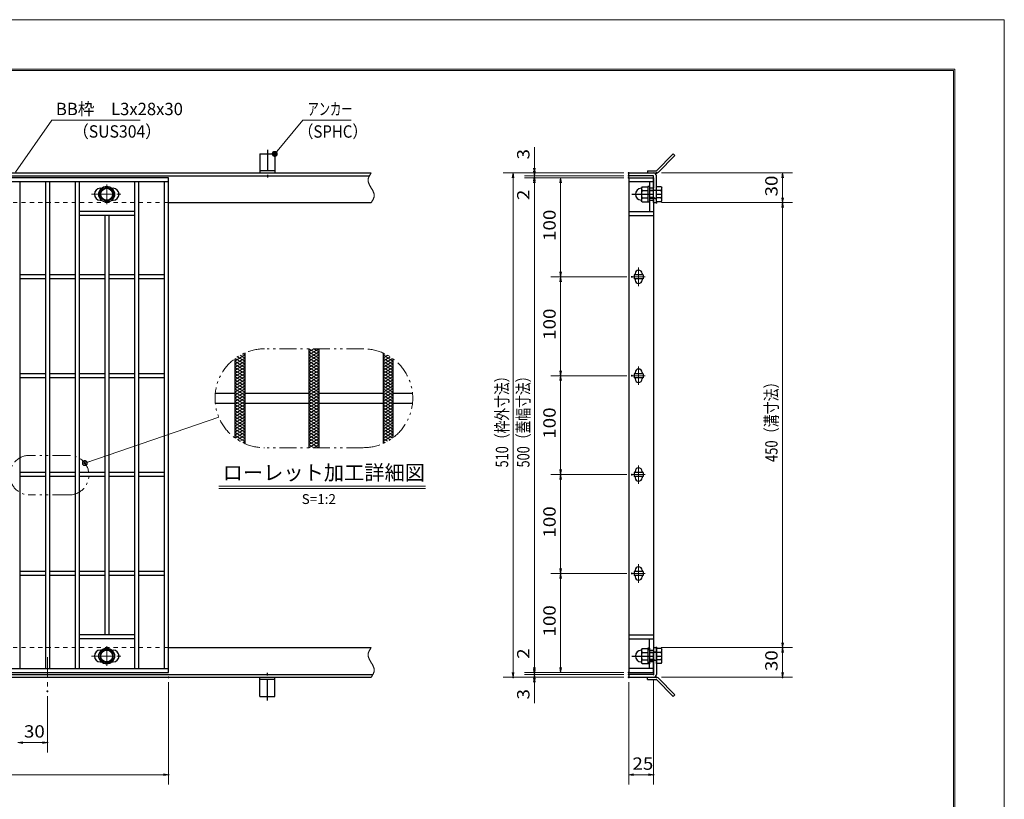
# Model space of a CAD drawing. Units: millimetres. Extents: x -1050 to 1050, y -743 to 742.
# Drawn here: x 54 to 1050, y -46 to 742 of the extents above; entities that cross this region are included whole.
import ezdxf

# ---------------------------------------------------------------- set-up
doc = ezdxf.new("R2010")
doc.units = ezdxf.units.MM
doc.header["$LTSCALE"] = 5
for name, pattern in [('JWW_CENTER1', [6.773333, 4.233333, -0.846667, 0.846667, -0.846667]), ('JWW_DASHED1', [1.693333, 0.846667, -0.846667]), ('JWW_PHANTOM1', [6.773333, 3.386667, -0.846667, 0.423333, -0.846667, 0.423333, -0.846667])]:
    doc.linetypes.add(name, pattern=pattern)
for name, color, linetype in [('7-図\u3000枠', 7, 'Continuous'), ('アンカー', 7, 'Continuous'), ('ハッチング', 7, 'Continuous'), ('中心線', 7, 'Continuous'), ('寸法注釈', 7, 'Continuous'), ('想像線', 7, 'Continuous'), ('枠', 7, 'Continuous'), ('溝開口', 7, 'Continuous'), ('締付部品', 7, 'Continuous'), ('蓋', 7, 'Continuous')]:
    doc.layers.add(name, color=color, linetype=linetype)
doc.styles.add('HG丸ｺﾞｼｯｸM-PRO', font='txt', dxfattribs={"height": 1})
doc.styles.add('ＭＳ ゴシック', font='txt', dxfattribs={"height": 1})

# ---------------------------------------------------------------- blocks, each defined once
blk = doc.blocks.new('A$C5D7C781A_0-A_')
at = {"layer": 'アンカー', "color": 7, "linetype": 'Continuous', "lineweight": 25}
for p, q in [((0, 23.76), (0, 4.45)), ((0, 23.76), (15, 23.76)), ((15, 23.76), (15, 4.45)), ((15, 6.75), (0, 6.75)), ((0, 4.45), (15, 4.45))]:
    blk.add_line(p, q, dxfattribs=at)
at = {"layer": 'アンカー', "color": 6, "linetype": 'JWW_CENTER1', "lineweight": 25}
blk.add_line((7.5, 28.02), (7.5, 0), dxfattribs=at)
blk = doc.blocks.new('_OPEN_0-1_')
at = {"layer": '寸法注釈', "color": 2, "linetype": 'Continuous', "lineweight": 5}
for p, q in [((-1, 0.17), (0, 0)), ((0, 0), (-1, -0.17)), ((0, 0), (-1, 0))]:
    blk.add_line(p, q, dxfattribs=at)
blk = doc.blocks.new('A$C4F066A7F_0-A_')
at = {"layer": 'アンカー', "color": 7, "linetype": 'Continuous', "lineweight": 25}
for p, q in [((0, 19.3), (9.05, 19.3)), ((0, 17), (0, 19.3)), ((0, 17), (9.05, 17)), ((26.05, 0), (9.05, 17)), ((27.68, 1.63), (10.67, 18.63)), ((27.68, 1.63), (26.05, 0))]:
    blk.add_line(p, q, dxfattribs=at)
blk.add_arc((9.05, 17), 2.3, 45, 90, dxfattribs=at)
blk = doc.blocks.new('A$C6EB770D1_0-A_')
at = {"layer": 'アンカー', "color": 7, "linetype": 'Continuous', "lineweight": 25}
for p, q in [((26.05, 19.3), (9.05, 2.3)), ((27.68, 17.68), (10.67, 0.67)), ((27.68, 17.68), (26.05, 19.3)), ((0, 2.3), (9.05, 2.3)), ((0, 2.3), (0, 0)), ((0, 0), (9.05, 0))]:
    blk.add_line(p, q, dxfattribs=at)
blk.add_arc((9.05, 2.3), 2.3, 270, 315, dxfattribs=at)
blk = doc.blocks.new('A$C137235B9_0-B_')
at = {"layer": '締付部品', "color": 7, "linetype": 'Continuous', "lineweight": 25}
for p, q in [((10.17, 15.51), (9.59, 14.5)), ((9.59, 14.5), (9.59, 1.5)), ((10.17, 15.51), (16.09, 15.51)), ((10.17, 11.75), (16.09, 11.75)), ((16.09, 16), (16.09, 0)), ((17.69, 16), (16.09, 16)), ((17.69, 16), (17.69, 0)), ((17.69, 12), (24.69, 12)), ((21.69, 11.32), (17.69, 11.32)), ((21.69, 12.25), (24.69, 12.25)), ((22.87, 12), (21.69, 11.32)), ((21.69, 4), (21.69, 12)), ((24.69, 0.49), (24.69, 15.51)), ((29.61, 15.51), (24.69, 15.51)), ((29.61, 11.75), (24.69, 11.75)), ((29.61, 15.51), (30.19, 14.5)), ((30.19, 1.5), (30.19, 14.5)), ((10.17, 0.49), (9.59, 1.5)), ((10.17, 4.25), (16.09, 4.25)), ((10.17, 0.49), (16.09, 0.49)), ((17.69, 0), (16.09, 0)), ((21.69, 4.68), (17.69, 4.68)), ((17.69, 4), (24.69, 4)), ((22.87, 4), (21.69, 4.68)), ((21.69, 3.75), (24.69, 3.75)), ((29.61, 4.25), (24.69, 4.25)), ((29.61, 0.49), (24.69, 0.49)), ((29.61, 0.49), (30.19, 1.5))]:
    blk.add_line(p, q, dxfattribs=at)
at = {"layer": '締付部品', "color": 6, "linetype": 'JWW_CENTER1', "lineweight": 25}
blk.add_line((0, 8), (33.59, 8), dxfattribs=at)
at = {"layer": '締付部品', "color": 7, "linetype": 'Continuous', "lineweight": 25}
for centre, radius, start, end in [((9.59, 8), 6, 92.7294, 267.2706), ((9.29, 14.29), 0.3, 272.7294, 0), ((12.92, 13.63), 3.32, 180, 214.38425), ((22.01, 8), 12.42, 162.41205, 197.58795), ((26.87, 13.63), 3.32, 325.61575, 0), ((17.77, 8), 12.42, 342.41205, 17.58795), ((9.29, 1.71), 0.3, 0, 87.2706), ((12.92, 2.37), 3.32, 145.61575, 180), ((26.87, 2.37), 3.32, 0, 34.38425)]:
    blk.add_arc(centre, radius, start, end, dxfattribs=at)
blk = doc.blocks.new('_Dot_0-1_')
at = {"layer": '寸法注釈', "color": 2, "linetype": 'Continuous', "lineweight": 5}
for p, q in [((-0.5, 0), (-1, 0)), ((-0.48, 0.12), (-0.5, 0.06)), ((-0.5, 0.06), (-0.5, 0)), ((-0.5, 0), (-0.5, -0.06)), ((0, 0), (-0.5, 0)), ((-0.5, 0), (0, 0)), ((-0.46, 0.18), (-0.48, 0.12)), ((-0.44, 0.24), (-0.46, 0.18)), ((-0.4, 0.29), (-0.44, 0.24)), ((-0.36, 0.34), (-0.4, 0.29)), ((-0.32, 0.39), (-0.36, 0.34)), ((-0.27, 0.42), (-0.32, 0.39)), ((-0.21, 0.45), (-0.27, 0.42)), ((-0.15, 0.48), (-0.21, 0.45)), ((-0.09, 0.49), (-0.15, 0.48)), ((-0.03, 0.5), (-0.09, 0.49)), ((0.03, 0.5), (-0.03, 0.5)), ((0.5, 0), (0, 0)), ((0, 0), (0, 0)), ((0, 0), (0, 0)), ((0, 0), (0, 0)), ((0, 0), (0, 0)), ((0, 0), (0, 0)), ((0, 0), (0, 0)), ((0, 0), (0, 0)), ((0, 0), (0, 0)), ((0, 0), (0, 0)), ((0, 0), (0, 0)), ((0, 0), (0, 0)), ((0, 0), (0, 0)), ((0, 0), (0, 0)), ((0, 0), (0, 0)), ((0, 0), (0, 0)), ((0, 0), (0, 0)), ((0, 0), (0, 0)), ((0, 0), (0, 0)), ((0, 0), (0, 0)), ((0, 0), (0, 0)), ((0, 0), (0, 0)), ((0, 0), (0, 0)), ((0, 0), (0, 0)), ((0, 0), (0, 0)), ((0, 0), (0, 0)), ((0, 0), (0, 0)), ((0, 0), (0, 0)), ((0, 0), (0, 0)), ((0, 0), (0, 0)), ((0, 0), (0, 0)), ((0, 0), (0, 0)), ((0, 0), (0, 0)), ((0, 0), (0, 0)), ((0, 0), (0, 0)), ((0, 0), (0, 0)), ((0, 0), (0, 0)), ((0, 0), (0, 0)), ((0, 0), (0, 0)), ((0, 0), (0, 0)), ((0, 0), (0, 0)), ((0, 0), (0, 0)), ((0, 0), (0, 0)), ((0, 0), (0, 0)), ((0, 0), (0, 0)), ((0, 0), (0, 0)), ((0, 0), (0, 0)), ((0, 0), (0, 0)), ((0, 0), (0, 0)), ((0, 0), (0, 0)), ((0, 0), (0, 0)), ((0, 0), (0.5, 0)), ((0.09, 0.49), (0.03, 0.5)), ((0.15, 0.48), (0.09, 0.49)), ((0.21, 0.45), (0.15, 0.48)), ((0.27, 0.42), (0.21, 0.45)), ((0.32, 0.39), (0.27, 0.42)), ((0.36, 0.34), (0.32, 0.39)), ((0.4, 0.29), (0.36, 0.34)), ((0.44, 0.24), (0.4, 0.29)), ((0.46, 0.18), (0.44, 0.24)), ((0.48, 0.12), (0.46, 0.18)), ((0.5, 0.06), (0.48, 0.12)), ((0.5, 0), (0.5, 0.06)), ((-0.5, -0.06), (-0.48, -0.12)), ((-0.48, -0.12), (-0.46, -0.18)), ((-0.46, -0.18), (-0.44, -0.24)), ((-0.44, -0.24), (-0.4, -0.29)), ((-0.4, -0.29), (-0.36, -0.34)), ((-0.36, -0.34), (-0.32, -0.39)), ((-0.32, -0.39), (-0.27, -0.42)), ((-0.27, -0.42), (-0.21, -0.45)), ((-0.21, -0.45), (-0.15, -0.48)), ((-0.15, -0.48), (-0.09, -0.49)), ((-0.09, -0.49), (-0.03, -0.5)), ((-0.03, -0.5), (0.03, -0.5)), ((0.03, -0.5), (0.09, -0.49)), ((0.09, -0.49), (0.15, -0.48)), ((0.15, -0.48), (0.21, -0.45)), ((0.21, -0.45), (0.27, -0.42)), ((0.27, -0.42), (0.32, -0.39)), ((0.32, -0.39), (0.36, -0.34)), ((0.36, -0.34), (0.4, -0.29)), ((0.4, -0.29), (0.44, -0.24)), ((0.44, -0.24), (0.46, -0.18)), ((0.46, -0.18), (0.48, -0.12)), ((0.48, -0.12), (0.5, -0.06)), ((0.5, -0.06), (0.5, 0))]:
    blk.add_line(p, q, dxfattribs=at)
at = {"layer": '寸法注釈', "color": 2, "linetype": 'Continuous', "lineweight": 20}
for p, q in [((0.49, 0.1), (-0.49, 0.1)), ((0.4, 0.3), (-0.4, 0.3)), ((0.46, -0.2), (-0.46, -0.2)), ((0.3, -0.4), (-0.3, -0.4))]:
    blk.add_line(p, q, dxfattribs=at)

msp = doc.modelspace()

# ---------------------------------------------------------------- linework, layer by layer
at = {"layer": '7-図\u3000枠', "color": 4, "linetype": 'Continuous', "lineweight": 5}
for p, q in [((-975, 692.5), (1000, 692.5)), ((-973.75, 691.25), (998.75, 691.25)), ((998.75, -691.25), (998.75, 691.25)), ((1000, 692.5), (1000, -692.5))]:
    msp.add_line(p, q, dxfattribs=at)
at = {"layer": 'DEFPOINTS', "color": 4, "linetype": 'Continuous', "lineweight": 5}
for p, q in [((-1050, 742.5), (1050, 742.5)), ((1050, 742.5), (1050, -742.5))]:
    msp.add_line(p, q, dxfattribs=at)
at = {"layer": 'DEFPOINTS', "color": 4, "linetype": 'Continuous', "lineweight": 5, "const_width": 1}
for points in [[(575.18, 587.47, 0.414214), (574.68, 587.97, 0.414214), (574.18, 587.47, 0.414214), (574.68, 586.97, 0.414214)], [(670.56, 587.47, 0.414214), (670.06, 587.97, 0.414214), (669.56, 587.47, 0.414214), (670.06, 586.97, 0.414214)], [(670.56, 587.47, 0.414214), (670.06, 587.97, 0.414214), (669.56, 587.47, 0.414214), (670.06, 586.97, 0.414214)], [(698.61, 587.47, 0.414214), (698.11, 587.97, 0.414214), (697.61, 587.47, 0.414214), (698.11, 586.97, 0.414214)], [(575.18, 582.47, 0.414214), (574.68, 582.97, 0.414214), (574.18, 582.47, 0.414214), (574.68, 581.97, 0.414214)], [(670.56, 584.47, 0.414214), (670.06, 584.97, 0.414214), (669.56, 584.47, 0.414214), (670.06, 583.97, 0.414214)], [(670.56, 584.47, 0.414214), (670.06, 584.97, 0.414214), (669.56, 584.47, 0.414214), (670.06, 583.97, 0.414214)], [(670.56, 582.47, 0.414214), (670.06, 582.97, 0.414214), (669.56, 582.47, 0.414214), (670.06, 581.97, 0.414214)], [(670.56, 582.47, 0.414214), (670.06, 582.97, 0.414214), (669.56, 582.47, 0.414214), (670.06, 581.97, 0.414214)], [(670.56, 582.47, 0.414214), (670.06, 582.97, 0.414214), (669.56, 582.47, 0.414214), (670.06, 581.97, 0.414214)], [(698.61, 557.47, 0.414214), (698.11, 557.97, 0.414214), (697.61, 557.47, 0.414214), (698.11, 556.97, 0.414214)], [(698.61, 557.47, 0.414214), (698.11, 557.97, 0.414214), (697.61, 557.47, 0.414214), (698.11, 556.97, 0.414214)], [(826.18, 557.47, 0.414214), (825.68, 557.97, 0.414214), (825.18, 557.47, 0.414214), (825.68, 556.97, 0.414214)], [(601.68, 482.47, 0.414214), (601.18, 482.97, 0.414214), (600.68, 482.47, 0.414214), (601.18, 481.97, 0.414214)], [(673.75, 482.47, 0.414214), (673.25, 482.97, 0.414214), (672.75, 482.47, 0.414214), (673.25, 481.97, 0.414214)], [(673.75, 482.47, 0.414214), (673.25, 482.97, 0.414214), (672.75, 482.47, 0.414214), (673.25, 481.97, 0.414214)], [(601.68, 382.47, 0.414214), (601.18, 382.97, 0.414214), (600.68, 382.47, 0.414214), (601.18, 381.97, 0.414214)], [(601.68, 382.47, 0.414214), (601.18, 382.97, 0.414214), (600.68, 382.47, 0.414214), (601.18, 381.97, 0.414214)], [(673.75, 382.47, 0.414214), (673.25, 382.97, 0.414214), (672.75, 382.47, 0.414214), (673.25, 381.97, 0.414214)], [(673.75, 382.47, 0.414214), (673.25, 382.97, 0.414214), (672.75, 382.47, 0.414214), (673.25, 381.97, 0.414214)], [(601.68, 282.47, 0.414214), (601.18, 282.97, 0.414214), (600.68, 282.47, 0.414214), (601.18, 281.97, 0.414214)], [(673.75, 282.47, 0.414214), (673.25, 282.97, 0.414214), (672.75, 282.47, 0.414214), (673.25, 281.97, 0.414214)], [(673.75, 282.47, 0.414214), (673.25, 282.97, 0.414214), (672.75, 282.47, 0.414214), (673.25, 281.97, 0.414214)], [(601.68, 182.47, 0.414214), (601.18, 182.97, 0.414214), (600.68, 182.47, 0.414214), (601.18, 181.97, 0.414214)], [(673.75, 182.47, 0.414214), (673.25, 182.97, 0.414214), (672.75, 182.47, 0.414214), (673.25, 181.97, 0.414214)], [(673.75, 182.47, 0.414214), (673.25, 182.97, 0.414214), (672.75, 182.47, 0.414214), (673.25, 181.97, 0.414214)], [(698.56, 107.47, 0.414214), (698.06, 107.97, 0.414214), (697.56, 107.47, 0.414214), (698.06, 106.97, 0.414214)], [(698.56, 107.47, 0.414214), (698.06, 107.97, 0.414214), (697.56, 107.47, 0.414214), (698.06, 106.97, 0.414214)], [(826.18, 107.47, 0.414214), (825.68, 107.97, 0.414214), (825.18, 107.47, 0.414214), (825.68, 106.97, 0.414214)], [(575.18, 82.47, 0.414214), (574.68, 82.97, 0.414214), (574.18, 82.47, 0.414214), (574.68, 81.97, 0.414214)], [(575.18, 82.47, 0.414214), (574.68, 82.97, 0.414214), (574.18, 82.47, 0.414214), (574.68, 81.97, 0.414214)], [(670.56, 82.47, 0.414214), (670.06, 82.97, 0.414214), (669.56, 82.47, 0.414214), (670.06, 81.97, 0.414214)], [(670.56, 82.47, 0.414214), (670.06, 82.97, 0.414214), (669.56, 82.47, 0.414214), (670.06, 81.97, 0.414214)], [(670.56, 82.47, 0.414214), (670.06, 82.97, 0.414214), (669.56, 82.47, 0.414214), (670.06, 81.97, 0.414214)], [(670.56, 80.47, 0.414214), (670.06, 80.97, 0.414214), (669.56, 80.47, 0.414214), (670.06, 79.97, 0.414214)], [(670.56, 80.47, 0.414214), (670.06, 80.97, 0.414214), (669.56, 80.47, 0.414214), (670.06, 79.97, 0.414214)], [(695.56, 80.47, 0.414214), (695.06, 80.97, 0.414214), (694.56, 80.47, 0.414214), (695.06, 79.97, 0.414214)], [(205.05, 77.47, 0.414214), (204.55, 77.97, 0.414214), (204.05, 77.47, 0.414214), (204.55, 76.97, 0.414214)], [(553.65, 77.47, 0.414214), (553.15, 77.97, 0.414214), (552.65, 77.47, 0.414214), (553.15, 76.97, 0.414214)], [(575.18, 77.47, 0.414214), (574.68, 77.97, 0.414214), (574.18, 77.47, 0.414214), (574.68, 76.97, 0.414214)], [(670.56, 77.47, 0.414214), (670.06, 77.97, 0.414214), (669.56, 77.47, 0.414214), (670.06, 76.97, 0.414214)], [(670.56, 77.47, 0.414214), (670.06, 77.97, 0.414214), (669.56, 77.47, 0.414214), (670.06, 76.97, 0.414214)], [(670.56, 77.47, 0.414214), (670.06, 77.97, 0.414214), (669.56, 77.47, 0.414214), (670.06, 76.97, 0.414214)], [(698.61, 77.47, 0.414214), (698.11, 77.97, 0.414214), (697.61, 77.47, 0.414214), (698.11, 76.97, 0.414214)], [(826.18, 77.47, 0.414214), (825.68, 77.97, 0.414214), (825.18, 77.47, 0.414214), (825.68, 76.97, 0.414214)], [(82.55, 63.33, 0.414214), (82.05, 63.83, 0.414214), (81.55, 63.33, 0.414214), (82.05, 62.83, 0.414214)], [(82.55, 11.52, 0.414214), (82.05, 12.02, 0.414214), (81.55, 11.52, 0.414214), (82.05, 11.02, 0.414214)], [(205.05, -21.05, 0.414214), (204.55, -20.55, 0.414214), (204.05, -21.05, 0.414214), (204.55, -21.55, 0.414214)], [(695.56, -21.05, 0.414214), (695.06, -20.55, 0.414214), (694.56, -21.05, 0.414214), (695.06, -21.55, 0.414214)]]:
    msp.add_lwpolyline(points, format="xyb", close=True, dxfattribs=at)
at = {"layer": 'ハッチング', "color": 4, "linetype": 'Continuous', "lineweight": 15}
for p, q in [((346.61, 406.56), (351.61, 409.69)), ((346.61, 409.69), (356.61, 403.44)), ((346.61, 403.44), (356.61, 409.69)), ((351.61, 409.69), (356.61, 406.56)), ((271.61, 397.19), (281.61, 403.44)), ((271.61, 394.06), (281.61, 400.31)), ((272.07, 400.03), (281.61, 394.06)), ((274.44, 401.67), (281.61, 397.19)), ((276.98, 403.2), (281.61, 400.31)), ((279.7, 404.63), (281.61, 403.44)), ((346.61, 406.56), (356.61, 400.31)), ((346.61, 400.31), (356.61, 406.56)), ((346.61, 403.44), (356.61, 397.19)), ((346.61, 397.19), (356.61, 403.44)), ((346.61, 400.31), (356.61, 394.06)), ((346.61, 394.06), (356.61, 400.31)), ((421.61, 403.44), (423.52, 404.63)), ((421.61, 403.44), (431.61, 397.19)), ((421.61, 400.31), (426.23, 403.2)), ((421.61, 397.19), (428.77, 401.67)), ((421.61, 400.31), (431.61, 394.06)), ((421.61, 394.06), (431.15, 400.03)), ((271.61, 390.94), (281.61, 397.19)), ((271.61, 397.19), (281.61, 390.94)), ((271.61, 387.81), (281.61, 394.06)), ((271.61, 394.06), (281.61, 387.81)), ((271.61, 384.69), (281.61, 390.94)), ((271.61, 390.94), (281.61, 384.69)), ((346.61, 390.94), (356.61, 397.19)), ((346.61, 397.19), (356.61, 390.94)), ((346.61, 387.81), (356.61, 394.06)), ((346.61, 394.06), (356.61, 387.81)), ((346.61, 384.69), (356.61, 390.94)), ((346.61, 390.94), (356.61, 384.69)), ((421.61, 390.94), (431.61, 397.19)), ((421.61, 397.19), (431.61, 390.94)), ((421.61, 387.81), (431.61, 394.06)), ((421.61, 394.06), (431.61, 387.81)), ((421.61, 384.69), (431.61, 390.94)), ((421.61, 390.94), (431.61, 384.69)), ((271.61, 381.56), (281.61, 387.81)), ((271.61, 387.81), (281.61, 381.56)), ((271.61, 378.44), (281.61, 384.69)), ((271.61, 384.69), (281.61, 378.44)), ((271.61, 375.31), (281.61, 381.56)), ((271.61, 381.56), (281.61, 375.31)), ((346.61, 381.56), (356.61, 387.81)), ((346.61, 387.81), (356.61, 381.56)), ((346.61, 378.44), (356.61, 384.69)), ((346.61, 384.69), (356.61, 378.44)), ((346.61, 375.31), (356.61, 381.56)), ((346.61, 381.56), (356.61, 375.31)), ((421.61, 381.56), (431.61, 387.81)), ((421.61, 387.81), (431.61, 381.56)), ((421.61, 378.44), (431.61, 384.69)), ((421.61, 384.69), (431.61, 378.44)), ((421.61, 375.31), (431.61, 381.56)), ((421.61, 381.56), (431.61, 375.31)), ((271.61, 378.44), (281.61, 372.19)), ((271.61, 372.19), (281.61, 378.44)), ((271.61, 375.31), (281.61, 369.06)), ((271.61, 369.06), (281.61, 375.31)), ((271.61, 372.19), (281.61, 365.94)), ((271.61, 365.94), (281.61, 372.19)), ((271.61, 369.06), (281.61, 362.81)), ((271.61, 362.81), (281.61, 369.06)), ((346.61, 378.44), (356.61, 372.19)), ((346.61, 372.19), (356.61, 378.44)), ((346.61, 375.31), (356.61, 369.06)), ((346.61, 369.06), (356.61, 375.31)), ((346.61, 372.19), (356.61, 365.94)), ((346.61, 365.94), (356.61, 372.19)), ((346.61, 369.06), (356.61, 362.81)), ((346.61, 362.81), (356.61, 369.06)), ((421.61, 378.44), (431.61, 372.19)), ((421.61, 372.19), (431.61, 378.44)), ((421.61, 375.31), (431.61, 369.06)), ((421.61, 369.06), (431.61, 375.31)), ((421.61, 372.19), (431.61, 365.94)), ((421.61, 365.94), (431.61, 372.19)), ((421.61, 369.06), (431.61, 362.81)), ((421.61, 362.81), (431.61, 369.06)), ((271.61, 365.94), (281.61, 359.69)), ((271.61, 359.69), (281.61, 365.94)), ((271.61, 362.81), (281.61, 356.56)), ((271.61, 356.56), (281.61, 362.81)), ((271.61, 359.69), (281.61, 353.44)), ((271.61, 353.44), (281.61, 359.69)), ((346.61, 365.94), (356.61, 359.69)), ((346.61, 359.69), (356.61, 365.94)), ((346.61, 362.81), (356.61, 356.56)), ((346.61, 356.56), (356.61, 362.81)), ((346.61, 359.69), (356.61, 353.44)), ((346.61, 353.44), (356.61, 359.69)), ((421.61, 365.94), (431.61, 359.69)), ((421.61, 359.69), (431.61, 365.94)), ((421.61, 362.81), (431.61, 356.56)), ((421.61, 356.56), (431.61, 362.81)), ((421.61, 359.69), (431.61, 353.44)), ((421.61, 353.44), (431.61, 359.69)), ((271.61, 356.56), (281.61, 350.31)), ((271.61, 350.31), (281.61, 356.56)), ((271.61, 353.44), (281.61, 347.19)), ((271.61, 347.19), (281.61, 353.44)), ((271.61, 350.31), (281.61, 344.06)), ((271.61, 344.06), (281.61, 350.31)), ((346.61, 356.56), (356.61, 350.31)), ((346.61, 350.31), (356.61, 356.56)), ((346.61, 353.44), (356.61, 347.19)), ((346.61, 347.19), (356.61, 353.44)), ((346.61, 350.31), (356.61, 344.06)), ((346.61, 344.06), (356.61, 350.31)), ((421.61, 356.56), (431.61, 350.31)), ((421.61, 350.31), (431.61, 356.56)), ((421.61, 353.44), (431.61, 347.19)), ((421.61, 347.19), (431.61, 353.44)), ((421.61, 350.31), (431.61, 344.06)), ((421.61, 344.06), (431.61, 350.31)), ((271.61, 347.19), (281.61, 340.94)), ((271.61, 340.94), (281.61, 347.19)), ((271.61, 344.06), (281.61, 337.81)), ((271.61, 337.81), (281.61, 344.06)), ((271.61, 340.94), (281.61, 334.69)), ((271.61, 334.69), (281.61, 340.94)), ((346.61, 347.19), (356.61, 340.94)), ((346.61, 340.94), (356.61, 347.19)), ((346.61, 344.06), (356.61, 337.81)), ((346.61, 337.81), (356.61, 344.06)), ((346.61, 340.94), (356.61, 334.69)), ((346.61, 334.69), (356.61, 340.94)), ((421.61, 347.19), (431.61, 340.94)), ((421.61, 340.94), (431.61, 347.19)), ((421.61, 344.06), (431.61, 337.81)), ((421.61, 337.81), (431.61, 344.06)), ((421.61, 340.94), (431.61, 334.69)), ((421.61, 334.69), (431.61, 340.94)), ((271.61, 331.56), (281.61, 337.81)), ((271.61, 337.81), (281.61, 331.56)), ((271.61, 328.44), (281.61, 334.69)), ((271.61, 334.69), (281.61, 328.44)), ((271.61, 325.31), (281.61, 331.56)), ((271.61, 331.56), (281.61, 325.31)), ((346.61, 331.56), (356.61, 337.81)), ((346.61, 337.81), (356.61, 331.56)), ((346.61, 328.44), (356.61, 334.69)), ((346.61, 334.69), (356.61, 328.44)), ((346.61, 325.31), (356.61, 331.56)), ((346.61, 331.56), (356.61, 325.31)), ((421.61, 331.56), (431.61, 337.81)), ((421.61, 337.81), (431.61, 331.56)), ((421.61, 328.44), (431.61, 334.69)), ((421.61, 334.69), (431.61, 328.44)), ((421.61, 325.31), (431.61, 331.56)), ((421.61, 331.56), (431.61, 325.31)), ((271.61, 322.19), (281.61, 328.44)), ((271.61, 328.44), (281.61, 322.19)), ((271.61, 325.31), (281.61, 319.06)), ((271.61, 322.19), (281.61, 315.94)), ((272.07, 319.35), (281.61, 325.31)), ((274.44, 317.71), (281.61, 322.19)), ((276.98, 316.17), (281.61, 319.06)), ((346.61, 322.19), (356.61, 328.44)), ((346.61, 328.44), (356.61, 322.19)), ((346.61, 319.06), (356.61, 325.31)), ((346.61, 325.31), (356.61, 319.06)), ((346.61, 315.94), (356.61, 322.19)), ((346.61, 322.19), (356.61, 315.94)), ((346.61, 312.81), (356.61, 319.06)), ((346.61, 319.06), (356.61, 312.81)), ((421.61, 322.19), (431.61, 328.44)), ((421.61, 328.44), (431.61, 322.19)), ((421.61, 319.06), (431.61, 325.31)), ((421.61, 325.31), (431.15, 319.35)), ((421.61, 322.19), (428.77, 317.71)), ((421.61, 315.94), (431.61, 322.19)), ((421.61, 319.06), (426.23, 316.17)), ((279.7, 314.74), (281.61, 315.94)), ((346.61, 309.69), (356.61, 315.94)), ((346.61, 315.94), (356.61, 309.69)), ((346.61, 312.81), (351.61, 309.69)), ((351.61, 309.69), (356.61, 312.81)), ((421.61, 315.94), (423.52, 314.74))]:
    msp.add_line(p, q, dxfattribs=at)
at = {"layer": '中心線', "color": 6, "linetype": 'JWW_CENTER1', "lineweight": 18}
for p, q in [((142.05, 575.87), (142.05, 556.08)), ((126.8, 565.98), (157.3, 565.98)), ((680.06, 491.78), (680.06, 473.17)), ((686.87, 482.47), (673.25, 482.47)), ((680.06, 391.78), (680.06, 373.17)), ((686.87, 382.47), (673.25, 382.47)), ((680.06, 291.78), (680.06, 273.17)), ((686.87, 282.47), (673.25, 282.47)), ((680.06, 191.78), (680.06, 173.17)), ((686.87, 182.47), (673.25, 182.47)), ((142.05, 89.08), (142.05, 108.87)), ((82.05, 97.97), (82.05, 63.33)), ((126.8, 98.97), (157.3, 98.97))]:
    msp.add_line(p, q, dxfattribs=at)
at = {"layer": '寸法注釈', "color": 2, "linetype": 'Continuous', "lineweight": 18}
for p, q in [((86.45, 640.97), (49.66, 588.29)), ((175.81, 640.97), (86.45, 640.97)), ((340.42, 640.97), (312.7, 607.54)), ((389.48, 640.97), (340.42, 640.97)), ((574.68, 592.47), (574.68, 613.59)), ((574.68, 589.47), (574.68, 594.47)), ((665.06, 587.47), (543.15, 587.47)), ((553.15, 582.47), (553.15, 82.47)), ((665.06, 587.47), (564.68, 587.47)), ((665.06, 584.47), (564.68, 584.47)), ((665.06, 584.47), (564.68, 584.47)), ((665.06, 582.47), (564.68, 582.47)), ((665.06, 582.47), (564.68, 582.47)), ((574.68, 584.47), (574.68, 587.47)), ((574.68, 584.47), (574.68, 582.47)), ((574.68, 579.47), (574.68, 574.47)), ((665.06, 582.47), (591.18, 582.47)), ((703.11, 587.47), (835.68, 587.47)), ((825.68, 582.47), (825.68, 562.47)), ((574.68, 577.47), (574.68, 556.36)), ((574.68, 577.47), (574.68, 87.47)), ((601.18, 577.47), (601.18, 487.47)), ((703.11, 557.47), (835.68, 557.47)), ((703.11, 557.47), (835.68, 557.47)), ((825.68, 552.47), (825.68, 112.47)), ((668.25, 482.47), (591.18, 482.47)), ((668.25, 482.47), (591.18, 482.47)), ((601.18, 477.47), (601.18, 387.47)), ((668.25, 382.47), (591.18, 382.47)), ((668.25, 382.47), (591.18, 382.47)), ((601.18, 287.47), (601.18, 377.47)), ((255.37, 340.67), (120.83, 294.46)), ((668.25, 282.47), (591.18, 282.47)), ((668.25, 282.47), (591.18, 282.47)), ((255.56, 270.78), (464.6, 270.78)), ((601.18, 187.47), (601.18, 277.47)), ((255.56, 268.28), (464.6, 268.28)), ((668.25, 182.47), (591.18, 182.47)), ((668.25, 182.47), (591.18, 182.47)), ((601.18, 87.47), (601.18, 177.47)), ((574.68, 87.47), (574.68, 108.59)), ((703.06, 107.47), (835.68, 107.47)), ((703.06, 107.47), (835.68, 107.47)), ((825.68, 102.47), (825.68, 82.47)), ((574.68, 85.47), (574.68, 90.47)), ((665.06, 82.47), (564.68, 82.47)), ((665.06, 82.47), (564.68, 82.47)), ((665.06, 80.47), (564.68, 80.47)), ((665.06, 80.47), (564.68, 80.47)), ((574.68, 80.47), (574.68, 82.47)), ((574.68, 80.47), (574.68, 77.47)), ((665.06, 82.47), (591.18, 82.47)), ((204.55, 72.47), (204.55, -31.05)), ((665.06, 77.47), (543.15, 77.47)), ((665.06, 77.47), (564.68, 77.47)), ((574.68, 75.47), (574.68, 70.47)), ((574.68, 72.47), (574.68, 51.36)), ((670.06, 72.47), (670.06, -31.05)), ((695.06, 75.47), (695.06, -31.05)), ((703.11, 77.47), (835.68, 77.47)), ((82.05, 58.33), (82.05, 1.52)), ((57.05, 11.52), (77.05, 11.52)), ((-785.45, -21.05), (199.55, -21.05)), ((675.06, -21.05), (690.06, -21.05))]:
    msp.add_line(p, q, dxfattribs=at)
at = {"layer": '想像線', "color": 4, "linetype": 'JWW_PHANTOM1', "lineweight": 15}
for p, q in [((406.47, 580.68), (406.46, 580.38)), ((406.46, 580.38), (406.46, 580.08)), ((406.46, 580.08), (406.48, 579.78)), ((406.5, 580.98), (406.47, 580.68)), ((406.48, 579.78), (406.51, 579.48)), ((406.54, 581.28), (406.5, 580.98)), ((406.51, 579.48), (406.55, 579.18)), ((406.59, 581.58), (406.54, 581.28)), ((406.55, 579.18), (406.6, 578.88)), ((406.66, 581.87), (406.59, 581.58)), ((406.6, 578.88), (406.67, 578.57)), ((406.74, 582.17), (406.66, 581.87)), ((406.67, 578.57), (406.74, 578.27)), ((406.83, 582.47), (406.74, 582.17)), ((406.74, 578.27), (406.83, 577.97)), ((406.94, 582.76), (406.83, 582.47)), ((406.83, 577.97), (406.93, 577.67)), ((406.93, 577.67), (407.03, 577.36)), ((407.05, 583.06), (406.94, 582.76)), ((407.17, 583.36), (407.05, 583.06)), ((407.3, 583.65), (407.17, 583.36)), ((407.44, 583.95), (407.3, 583.65)), ((407.59, 584.24), (407.44, 583.95)), ((407.75, 584.54), (407.59, 584.24)), ((407.91, 584.83), (407.75, 584.54)), ((408.08, 585.13), (407.91, 584.83)), ((408.25, 585.42), (408.08, 585.13)), ((408.43, 585.71), (408.25, 585.42)), ((408.61, 586.01), (408.43, 585.71)), ((408.79, 586.3), (408.61, 586.01)), ((408.98, 586.59), (408.79, 586.3)), ((409.17, 586.89), (408.98, 586.59)), ((409.36, 587.18), (409.17, 586.89)), ((409.55, 587.47), (409.36, 587.18)), ((407.03, 577.36), (407.15, 577.06)), ((407.15, 577.06), (407.27, 576.75)), ((407.27, 576.75), (407.4, 576.45)), ((407.4, 576.45), (407.54, 576.14)), ((407.54, 576.14), (407.68, 575.84)), ((407.68, 575.84), (407.83, 575.53)), ((407.83, 575.53), (407.99, 575.23)), ((407.99, 575.23), (408.15, 574.92)), ((408.15, 574.92), (408.32, 574.62)), ((408.32, 574.62), (408.48, 574.31)), ((408.48, 574.31), (408.66, 574.01)), ((408.66, 574.01), (408.83, 573.7)), ((408.83, 573.7), (409.01, 573.39)), ((409.01, 573.39), (409.19, 573.09)), ((409.19, 573.09), (409.37, 572.78)), ((409.37, 572.78), (409.55, 572.47)), ((409.73, 572.17), (409.55, 572.47)), ((409.91, 571.86), (409.73, 572.17)), ((410.09, 571.56), (409.91, 571.86)), ((410.27, 571.25), (410.09, 571.56)), ((410.44, 570.94), (410.27, 571.25)), ((410.62, 570.64), (410.44, 570.94)), ((410.78, 570.33), (410.62, 570.64)), ((410.95, 570.03), (410.78, 570.33)), ((411.11, 569.72), (410.95, 570.03)), ((411.27, 569.42), (411.11, 569.72)), ((411.42, 569.11), (411.27, 569.42)), ((411.56, 568.81), (411.42, 569.11)), ((411.7, 568.5), (411.56, 568.81)), ((411.83, 568.2), (411.7, 568.5)), ((411.95, 567.89), (411.83, 568.2)), ((412.07, 567.59), (411.95, 567.89)), ((409.55, 557.47), (409.74, 557.77)), ((409.74, 557.77), (409.93, 558.06)), ((409.93, 558.06), (410.12, 558.36)), ((410.12, 558.36), (410.31, 558.65)), ((410.31, 558.65), (410.49, 558.94)), ((410.49, 558.94), (410.67, 559.24)), ((410.67, 559.24), (410.85, 559.53)), ((410.85, 559.53), (411.02, 559.82)), ((411.02, 559.82), (411.19, 560.12)), ((411.19, 560.12), (411.35, 560.41)), ((411.35, 560.41), (411.51, 560.71)), ((411.51, 560.71), (411.66, 561)), ((411.66, 561), (411.8, 561.3)), ((411.8, 561.3), (411.93, 561.59)), ((411.93, 561.59), (412.05, 561.89)), ((412.05, 561.89), (412.16, 562.19)), ((412.17, 567.28), (412.07, 567.59)), ((412.16, 562.19), (412.27, 562.48)), ((412.27, 566.98), (412.17, 567.28)), ((412.36, 566.68), (412.27, 566.98)), ((412.27, 562.48), (412.36, 562.78)), ((412.43, 566.38), (412.36, 566.68)), ((412.36, 562.78), (412.44, 563.08)), ((412.5, 566.07), (412.43, 566.38)), ((412.44, 563.08), (412.51, 563.37)), ((412.55, 565.77), (412.5, 566.07)), ((412.51, 563.37), (412.56, 563.67)), ((412.59, 565.47), (412.55, 565.77)), ((412.56, 563.67), (412.6, 563.97)), ((412.62, 565.17), (412.59, 565.47)), ((412.6, 563.97), (412.63, 564.27)), ((412.64, 564.87), (412.62, 565.17)), ((412.63, 564.27), (412.64, 564.57)), ((412.64, 564.57), (412.64, 564.87)), ((401.61, 409.69), (301.61, 409.69)), ((401.61, 309.69), (301.61, 309.69)), ((104.04, 301.93), (64.04, 301.93)), ((104.04, 261.93), (64.04, 261.93)), ((406.47, 100.68), (406.46, 100.38)), ((406.46, 100.38), (406.46, 100.08)), ((406.46, 100.08), (406.48, 99.78)), ((406.5, 100.98), (406.47, 100.68)), ((406.48, 99.78), (406.51, 99.48)), ((406.54, 101.28), (406.5, 100.98)), ((406.59, 101.58), (406.54, 101.28)), ((406.66, 101.87), (406.59, 101.58)), ((406.74, 102.17), (406.66, 101.87)), ((406.83, 102.47), (406.74, 102.17)), ((406.94, 102.76), (406.83, 102.47)), ((407.05, 103.06), (406.94, 102.76)), ((407.17, 103.36), (407.05, 103.06)), ((407.3, 103.65), (407.17, 103.36)), ((407.44, 103.95), (407.3, 103.65)), ((407.59, 104.24), (407.44, 103.95)), ((407.75, 104.54), (407.59, 104.24)), ((407.91, 104.83), (407.75, 104.54)), ((408.08, 105.13), (407.91, 104.83)), ((408.25, 105.42), (408.08, 105.13)), ((408.43, 105.71), (408.25, 105.42)), ((408.61, 106.01), (408.43, 105.71)), ((408.79, 106.3), (408.61, 106.01)), ((408.98, 106.59), (408.79, 106.3)), ((409.17, 106.89), (408.98, 106.59)), ((409.36, 107.18), (409.17, 106.89)), ((409.55, 107.47), (409.36, 107.18)), ((406.51, 99.48), (406.55, 99.18)), ((406.55, 99.18), (406.6, 98.88)), ((406.6, 98.88), (406.67, 98.57)), ((406.67, 98.57), (406.74, 98.27)), ((406.74, 98.27), (406.83, 97.97)), ((406.83, 97.97), (406.93, 97.67)), ((406.93, 97.67), (407.03, 97.36)), ((407.03, 97.36), (407.15, 97.06)), ((407.15, 97.06), (407.27, 96.75)), ((407.27, 96.75), (407.4, 96.45)), ((407.4, 96.45), (407.54, 96.14)), ((407.54, 96.14), (407.68, 95.84)), ((407.68, 95.84), (407.83, 95.53)), ((407.83, 95.53), (407.99, 95.23)), ((407.99, 95.23), (408.15, 94.92)), ((408.15, 94.92), (408.32, 94.62)), ((408.32, 94.62), (408.48, 94.31)), ((408.48, 94.31), (408.66, 94.01)), ((408.66, 94.01), (408.83, 93.7)), ((408.83, 93.7), (409.01, 93.39)), ((409.01, 93.39), (409.19, 93.09)), ((409.19, 93.09), (409.37, 92.78)), ((409.37, 92.78), (409.55, 92.47)), ((409.73, 92.17), (409.55, 92.47)), ((409.91, 91.86), (409.73, 92.17)), ((410.09, 91.56), (409.91, 91.86)), ((410.27, 91.25), (410.09, 91.56)), ((410.44, 90.94), (410.27, 91.25)), ((410.62, 90.64), (410.44, 90.94)), ((410.78, 90.33), (410.62, 90.64)), ((410.95, 90.03), (410.78, 90.33)), ((411.11, 89.72), (410.95, 90.03)), ((411.27, 89.42), (411.11, 89.72)), ((410.85, 79.53), (411.02, 79.82)), ((411.02, 79.82), (411.19, 80.12)), ((411.19, 80.12), (411.35, 80.41)), ((411.42, 89.11), (411.27, 89.42)), ((411.35, 80.41), (411.51, 80.71)), ((411.56, 88.81), (411.42, 89.11)), ((411.51, 80.71), (411.66, 81)), ((411.7, 88.5), (411.56, 88.81)), ((411.66, 81), (411.8, 81.3)), ((411.83, 88.2), (411.7, 88.5)), ((411.8, 81.3), (411.93, 81.59)), ((411.95, 87.89), (411.83, 88.2)), ((411.93, 81.59), (412.05, 81.89)), ((412.07, 87.59), (411.95, 87.89)), ((412.05, 81.89), (412.16, 82.19)), ((412.17, 87.28), (412.07, 87.59)), ((412.16, 82.19), (412.27, 82.48)), ((412.27, 86.98), (412.17, 87.28)), ((412.36, 86.68), (412.27, 86.98)), ((412.27, 82.48), (412.36, 82.78)), ((412.43, 86.38), (412.36, 86.68)), ((412.36, 82.78), (412.44, 83.08)), ((412.5, 86.07), (412.43, 86.38)), ((412.44, 83.08), (412.51, 83.37)), ((412.55, 85.77), (412.5, 86.07)), ((412.51, 83.37), (412.56, 83.67)), ((412.59, 85.47), (412.55, 85.77)), ((412.56, 83.67), (412.6, 83.97)), ((412.62, 85.17), (412.59, 85.47)), ((412.6, 83.97), (412.63, 84.27)), ((412.64, 84.87), (412.62, 85.17)), ((412.63, 84.27), (412.64, 84.57)), ((412.64, 84.57), (412.64, 84.87)), ((409.55, 77.47), (409.74, 77.77)), ((409.74, 77.77), (409.93, 78.06)), ((409.93, 78.06), (410.12, 78.36)), ((410.12, 78.36), (410.31, 78.65)), ((410.31, 78.65), (410.49, 78.94)), ((410.49, 78.94), (410.67, 79.24)), ((410.67, 79.24), (410.85, 79.53))]:
    msp.add_line(p, q, dxfattribs=at)
for centre, radius, start, end in [((301.61, 359.69), 50, 90, 270), ((401.61, 359.69), 50, 270, 90), ((64.04, 281.93), 20, 90, 270), ((104.04, 281.93), 20, 270, 90)]:
    msp.add_arc(centre, radius, start, end, dxfattribs=at)
at = {"layer": '枠', "color": 7, "linetype": 'Continuous', "lineweight": 25}
for p, q in [((-795.45, 587.47), (409.55, 587.47)), ((-792.45, 584.47), (407.71, 584.47)), ((670.06, 587.47), (695.06, 587.47)), ((670.06, 584.47), (670.06, 587.47)), ((695.06, 584.47), (670.06, 584.47)), ((695.06, 557.47), (695.06, 584.47)), ((698.06, 557.47), (698.06, 584.47)), ((204.55, 557.47), (409.55, 557.47)), ((695.06, 557.47), (698.06, 557.47)), ((204.55, 107.47), (409.55, 107.47)), ((695.06, 107.47), (695.06, 80.47)), ((695.06, 107.47), (698.06, 107.47)), ((698.06, 107.47), (698.06, 80.47)), ((-792.45, 80.47), (411.39, 80.47)), ((695.06, 80.47), (670.06, 80.47)), ((670.06, 80.47), (670.06, 77.47)), ((-795.45, 77.47), (409.55, 77.47)), ((670.06, 77.47), (695.06, 77.47))]:
    msp.add_line(p, q, dxfattribs=at)
for centre, start, end in [((695.06, 584.47), 0, 90), ((695.06, 80.47), 270, 0)]:
    msp.add_arc(centre, 3, start, end, dxfattribs=at)
at = {"layer": '溝開口', "color": 4, "linetype": 'JWW_DASHED1', "lineweight": 18}
for p, q in [((-765.45, 557.47), (204.55, 557.47)), ((-765.45, 107.47), (204.55, 107.47))]:
    msp.add_line(p, q, dxfattribs=at)
at = {"layer": '締付部品', "color": 7, "linetype": 'Continuous', "lineweight": 25}
for p, q in [((135.55, 569.73), (142.05, 573.48)), ((135.55, 562.23), (135.55, 569.73)), ((142.05, 573.48), (148.55, 569.73)), ((148.55, 569.73), (148.55, 562.23)), ((142.05, 558.47), (135.55, 562.23)), ((148.55, 562.23), (142.05, 558.47)), ((142.05, 106.48), (135.55, 102.72)), ((135.55, 102.72), (135.55, 95.22)), ((148.55, 102.72), (142.05, 106.48)), ((148.55, 95.22), (148.55, 102.72)), ((135.55, 95.22), (142.05, 91.47)), ((142.05, 91.47), (148.55, 95.22))]:
    msp.add_line(p, q, dxfattribs=at)
for centre, radius in [((142.05, 565.97), 8), ((142.05, 565.98), 6.5), ((142.05, 565.98), 5.99), ((142.05, 98.97), 8), ((142.05, 98.97), 6.5), ((142.05, 98.97), 5.99)]:
    msp.add_circle(centre, radius, dxfattribs=at)
at = {"layer": '蓋', "color": 5, "linetype": 'Continuous', "lineweight": 25}
for p, q in [((204.55, 582.47), (-790.45, 582.47)), ((204.55, 578.47), (-790.45, 578.47)), ((54.05, 578.47), (54.05, 86.47)), ((80.05, 578.47), (80.05, 86.47)), ((84.05, 578.47), (84.05, 86.47)), ((110.05, 578.47), (110.05, 86.47)), ((114.05, 578.47), (114.05, 86.47)), ((170.05, 578.47), (170.05, 86.47)), ((174.05, 578.47), (174.05, 86.47)), ((200.55, 86.47), (200.55, 578.47)), ((204.55, 82.47), (204.55, 582.47)), ((670.06, 582.47), (670.06, 82.47)), ((670.06, 582.47), (695.06, 582.47)), ((695.06, 578.47), (670.06, 578.47)), ((691.06, 578.47), (691.06, 571.98)), ((695.06, 582.47), (695.06, 571.98)), ((135.55, 571.98), (136.76, 571.98)), ((147.34, 571.98), (148.55, 571.98)), ((695.06, 571.98), (691.06, 571.98)), ((135.55, 559.98), (136.76, 559.98)), ((147.34, 559.98), (148.55, 559.98)), ((691.06, 559.98), (695.06, 559.98)), ((691.06, 559.98), (691.06, 548.47)), ((695.06, 559.98), (695.06, 104.97)), ((170.05, 548.47), (114.05, 548.47)), ((670.06, 548.47), (695.06, 548.47)), ((170.05, 544.47), (114.05, 544.47)), ((140.05, 544.47), (140.05, 120.47)), ((144.05, 544.47), (144.05, 120.47)), ((670.06, 544.47), (695.06, 544.47)), ((80.05, 484.47), (54.05, 484.47)), ((80.05, 480.47), (54.05, 480.47)), ((110.05, 484.47), (84.05, 484.47)), ((110.05, 480.47), (84.05, 480.47)), ((140.05, 484.47), (114.05, 484.47)), ((140.05, 480.47), (114.05, 480.47)), ((170.05, 484.47), (144.05, 484.47)), ((170.05, 480.47), (144.05, 480.47)), ((200.55, 484.47), (174.05, 484.47)), ((200.55, 480.47), (174.05, 480.47)), ((675.56, 484.47), (675.56, 480.47)), ((684.56, 484.47), (675.56, 484.47)), ((684.56, 480.47), (675.56, 480.47)), ((676.56, 485.72), (676.56, 484.47)), ((676.56, 480.47), (676.56, 479.22)), ((683.56, 485.72), (683.56, 484.47)), ((683.56, 480.47), (683.56, 479.22)), ((684.56, 484.47), (684.56, 480.47)), ((346.61, 409.69), (346.61, 309.69)), ((346.61, 409.69), (346.61, 309.69)), ((356.61, 409.69), (356.61, 309.69)), ((356.61, 409.69), (356.61, 309.69)), ((271.61, 399.69), (271.61, 319.69)), ((271.61, 399.69), (271.61, 319.69)), ((281.61, 405.51), (281.61, 313.86)), ((281.61, 405.51), (281.61, 313.86)), ((421.61, 405.51), (421.61, 313.86)), ((421.61, 405.51), (421.61, 313.86)), ((431.61, 399.69), (431.61, 319.69)), ((431.61, 399.69), (431.61, 319.69)), ((80.05, 384.47), (54.05, 384.47)), ((80.05, 380.47), (54.05, 380.47)), ((110.05, 384.47), (84.05, 384.47)), ((110.05, 380.47), (84.05, 380.47)), ((140.05, 384.47), (114.05, 384.47)), ((140.05, 380.47), (114.05, 380.47)), ((170.05, 384.47), (144.05, 384.47)), ((170.05, 380.47), (144.05, 380.47)), ((200.55, 384.47), (174.05, 384.47)), ((200.55, 380.47), (174.05, 380.47)), ((675.56, 384.47), (675.56, 380.47)), ((684.56, 384.47), (675.56, 384.47)), ((684.56, 380.47), (675.56, 380.47)), ((676.56, 385.72), (676.56, 384.47)), ((676.56, 380.47), (676.56, 379.22)), ((683.56, 385.72), (683.56, 384.47)), ((683.56, 380.47), (683.56, 379.22)), ((684.56, 384.47), (684.56, 380.47)), ((251.86, 364.69), (271.61, 364.69)), ((281.61, 364.69), (346.61, 364.69)), ((356.61, 364.69), (421.61, 364.69)), ((431.61, 364.69), (451.36, 364.69)), ((251.86, 354.69), (271.61, 354.69)), ((281.61, 354.69), (346.61, 354.69)), ((356.61, 354.69), (421.61, 354.69)), ((431.61, 354.69), (451.36, 354.69)), ((80.05, 284.47), (54.05, 284.47)), ((80.05, 280.47), (54.05, 280.47)), ((110.05, 284.47), (84.05, 284.47)), ((110.05, 280.47), (84.05, 280.47)), ((140.05, 284.47), (114.05, 284.47)), ((140.05, 280.47), (114.05, 280.47)), ((170.05, 284.47), (144.05, 284.47)), ((170.05, 280.47), (144.05, 280.47)), ((200.55, 284.47), (174.05, 284.47)), ((200.55, 280.47), (174.05, 280.47)), ((684.56, 284.47), (675.56, 284.47)), ((675.56, 284.47), (675.56, 280.47)), ((684.56, 280.47), (675.56, 280.47)), ((676.56, 285.72), (676.56, 284.47)), ((676.56, 280.47), (676.56, 279.22)), ((683.56, 285.72), (683.56, 284.47)), ((683.56, 280.47), (683.56, 279.22)), ((684.56, 284.47), (684.56, 280.47)), ((80.05, 184.47), (54.05, 184.47)), ((80.05, 180.47), (54.05, 180.47)), ((110.05, 184.47), (84.05, 184.47)), ((110.05, 180.47), (84.05, 180.47)), ((140.05, 184.47), (114.05, 184.47)), ((140.05, 180.47), (114.05, 180.47)), ((170.05, 184.47), (144.05, 184.47)), ((170.05, 180.47), (144.05, 180.47)), ((200.55, 184.47), (174.05, 184.47)), ((200.55, 180.47), (174.05, 180.47)), ((684.56, 184.47), (675.56, 184.47)), ((675.56, 184.47), (675.56, 180.47)), ((684.56, 180.47), (675.56, 180.47)), ((676.56, 185.72), (676.56, 184.47)), ((676.56, 180.47), (676.56, 179.22)), ((683.56, 185.72), (683.56, 184.47)), ((683.56, 180.47), (683.56, 179.22)), ((684.56, 184.47), (684.56, 180.47)), ((170.05, 120.47), (114.05, 120.47)), ((670.06, 120.47), (695.06, 120.47)), ((170.05, 116.47), (114.05, 116.47)), ((670.06, 116.47), (695.06, 116.47)), ((691.06, 104.97), (691.06, 116.47)), ((135.55, 104.97), (136.76, 104.97)), ((147.34, 104.97), (148.55, 104.97)), ((691.06, 104.97), (695.06, 104.97)), ((135.55, 92.97), (136.76, 92.97)), ((147.34, 92.97), (148.55, 92.97)), ((695.06, 92.97), (691.06, 92.97)), ((691.06, 86.47), (691.06, 92.97)), ((695.06, 82.47), (695.06, 92.97)), ((-790.45, 86.47), (204.55, 86.47)), ((-790.45, 82.47), (204.55, 82.47)), ((695.06, 86.47), (670.06, 86.47)), ((670.06, 82.47), (695.06, 82.47))]:
    msp.add_line(p, q, dxfattribs=at)
at = {"layer": '蓋', "color": 7, "linetype": 'Continuous', "lineweight": 25, "const_width": 1}
for points in [[(670.56, 582.47, 0.414214), (670.06, 582.97, 0.414214), (669.56, 582.47, 0.414214), (670.06, 581.97, 0.414214)], [(670.56, 82.47, 0.414214), (670.06, 82.97, 0.414214), (669.56, 82.47, 0.414214), (670.06, 81.97, 0.414214)]]:
    msp.add_lwpolyline(points, format="xyb", close=True, dxfattribs=at)
at = {"layer": '蓋', "color": 5, "linetype": 'Continuous', "lineweight": 25}
for centre, radius, start, end in [((135.55, 565.98), 6, 90, 270), ((148.55, 565.98), 6, 270, 90), ((680.06, 485.72), 3.5, 0, 180), ((680.06, 479.22), 3.5, 180, 0), ((680.06, 385.72), 3.5, 0, 180), ((680.06, 379.22), 3.5, 180, 0), ((680.06, 285.72), 3.5, 0, 180), ((680.06, 279.22), 3.5, 180, 0), ((680.06, 185.72), 3.5, 0, 180), ((680.06, 179.22), 3.5, 180, 0), ((135.55, 98.97), 6, 90, 270), ((148.55, 98.97), 6, 270, 90)]:
    msp.add_arc(centre, radius, start, end, dxfattribs=at)

# ---------------------------------------------------------------- block references
at = {"layer": 'アンカー', "color": 7, "linetype": 'Continuous', "lineweight": 25}
for name, p in [('A$C5D7C781A_0-A_', (297.05, 583.02)), ('A$C6EB770D1_0-A_', (689.06, 587.47)), ('A$C4F066A7F_0-A_', (689.06, 58.17))]:
    msp.add_blockref(name, p, dxfattribs=at)
at = {"layer": 'アンカー', "color": 7, "linetype": 'Continuous', "lineweight": 25, "xscale": -1, "rotation": 180}
msp.add_blockref('A$C5D7C781A_0-A_', (297.05, 81.93), dxfattribs=at)
at = {"layer": '寸法注釈', "color": 2, "linetype": 'Continuous', "lineweight": 18, "xscale": 5, "yscale": 5}
for name, p, rotation in [('_Dot_0-1_', (312.05, 606.78), 229.3311287802497), ('_OPEN_0-1_', (574.68, 587.47), 270), ('_OPEN_0-1_', (574.68, 584.47), 270), ('_OPEN_0-1_', (553.15, 587.47), 90), ('_OPEN_0-1_', (574.68, 584.47), 90), ('_OPEN_0-1_', (574.68, 582.47), 90), ('_OPEN_0-1_', (574.68, 582.47), 90), ('_OPEN_0-1_', (601.18, 582.47), 90), ('_OPEN_0-1_', (825.68, 587.47), 90), ('_OPEN_0-1_', (825.68, 557.47), 270), ('_OPEN_0-1_', (825.68, 557.47), 90), ('_OPEN_0-1_', (601.18, 482.47), 270), ('_OPEN_0-1_', (601.18, 482.47), 90), ('_OPEN_0-1_', (601.18, 382.47), 270), ('_OPEN_0-1_', (601.18, 382.47), 90), ('_Dot_0-1_', (119.88, 294.14), 198.9562463408954), ('_OPEN_0-1_', (601.18, 282.47), 270), ('_OPEN_0-1_', (601.18, 282.47), 90), ('_OPEN_0-1_', (601.18, 182.47), 270), ('_OPEN_0-1_', (601.18, 182.47), 90), ('_OPEN_0-1_', (825.68, 107.47), 270), ('_OPEN_0-1_', (825.68, 107.47), 90), ('_OPEN_0-1_', (553.15, 77.47), 270), ('_OPEN_0-1_', (574.68, 82.47), 270), ('_OPEN_0-1_', (574.68, 82.47), 270), ('_OPEN_0-1_', (574.68, 80.47), 270), ('_OPEN_0-1_', (574.68, 80.47), 90), ('_OPEN_0-1_', (601.18, 82.47), 270), ('_OPEN_0-1_', (825.68, 77.47), 270), ('_OPEN_0-1_', (574.68, 77.47), 90), ('_OPEN_0-1_', (52.05, 11.52), 180), ('_OPEN_0-1_', (670.06, -21.05), 180)]:
    msp.add_blockref(name, p, dxfattribs=dict(at, rotation=rotation))
for p in [(82.05, 11.52), (204.55, -21.05), (695.06, -21.05)]:
    msp.add_blockref('_OPEN_0-1_', p, dxfattribs=at)
at = {"layer": '締付部品', "color": 7, "linetype": 'Continuous', "lineweight": 25}
for p in [(673.37, 557.97), (673.37, 90.97)]:
    msp.add_blockref('A$C137235B9_0-B_', p, dxfattribs=at)

# ---------------------------------------------------------------- texts
at = {"layer": '寸法注釈', "color": 7, "linetype": 'Continuous', "lineweight": 18}
for s, height, style, width, p in [('BB枠\u3000L3x28x30', 12.5, 'ＭＳ ゴシック', 0.987216, (90.7, 645.97)), ('アンカー', 12.497, 'ＭＳ ゴシック', 0.667747, (345.2, 645.97)), ('（SUS304）', 12.497, 'ＭＳ ゴシック', 0.936313, (107.96, 623.23)), ('（SPHC）', 12.5, 'ＭＳ ゴシック', 0.891324, (335.93, 623.18)), ('ローレット加工詳細図', 15.007, 'HG丸ｺﾞｼｯｸM-PRO', 0.999537, (259.38, 276.97)), ('S=1:2', 9.991, 'HG丸ｺﾞｼｯｸM-PRO', 1.000886, (339.28, 252.72)), ('30', 12.497, 'ＭＳ ゴシック', 1.115358, (58.32, 16.52)), ('25', 12.497, 'ＭＳ ゴシック', 1.115358, (673.83, -16.05))]:
    msp.add_text(s, height=height, dxfattribs=dict(at, style=style, width=width)).set_placement(p)
at = {"layer": '寸法注釈', "color": 7, "linetype": 'Continuous', "lineweight": 18, "style": 'ＭＳ ゴシック'}
for s, height, width, p in [('3', 12.5, 1.115358, (569.68, 601.16)), ('30', 12.497, 1.115358, (820.68, 563.74)), ('2', 12.5, 1.115358, (569.68, 560.05)), ('100', 12.497, 1.115358, (596.18, 518.72)), ('100', 12.497, 1.115358, (596.18, 418.72)), ('510（枠外寸法）', 12.497, 0.757269, (548.15, 289.68)), ('500（蓋幅寸法）', 12.497, 0.757269, (569.68, 289.68)), ('450（溝寸法）', 12.5, 0.770844, (820.68, 295.18)), ('100', 12.497, 1.115358, (596.18, 318.72)), ('100', 12.497, 1.115358, (596.18, 218.72)), ('100', 12.497, 1.115358, (596.18, 118.72)), ('2', 12.5, 1.115358, (569.68, 96.16)), ('30', 12.497, 1.115358, (820.68, 83.74)), ('3', 12.5, 1.115358, (569.68, 55.05))]:
    msp.add_text(s, height=height, rotation=90, dxfattribs=dict(at, width=width)).set_placement(p)

doc.saveas('drawing.dxf')
